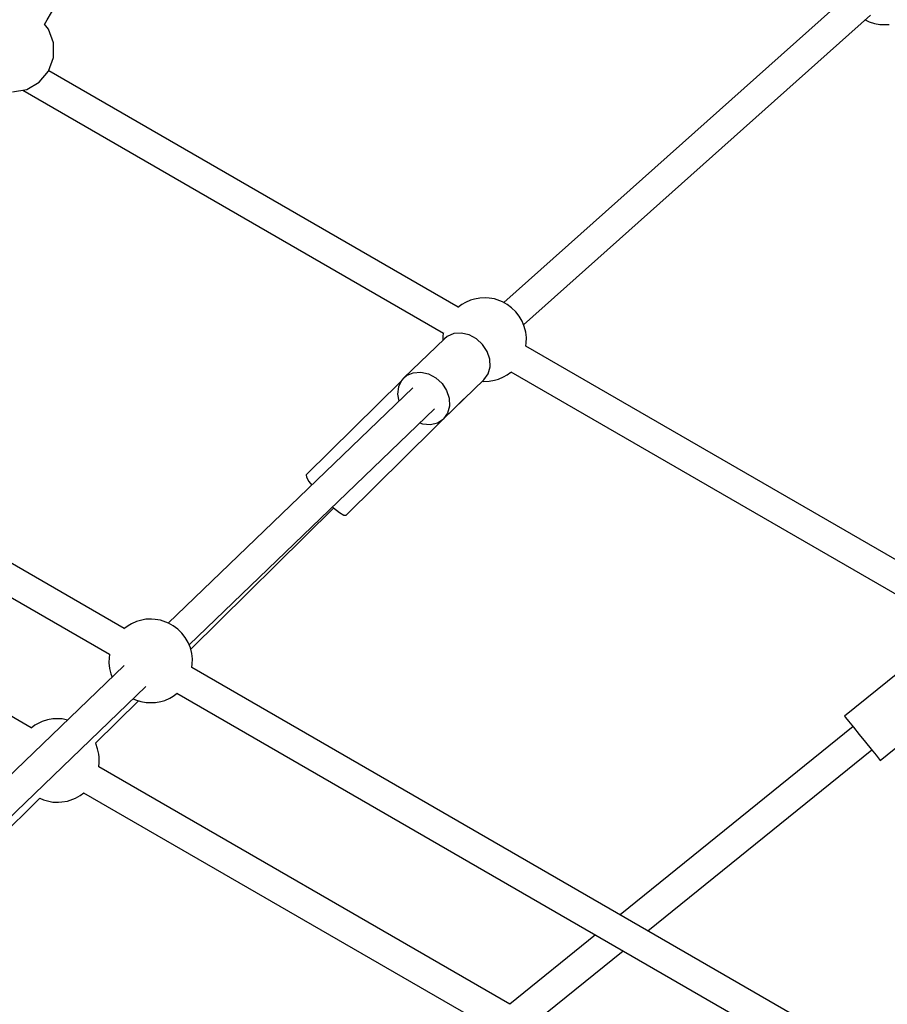
# Model space of a CAD drawing. Units: millimetres. Extents: x -4841 to 32217, y -3645 to 29965.
# Drawn here: x 6571 to 7089, y 7044 to 7632 of the extents above; entities that cross this region are included whole.
import ezdxf

# ---------------------------------------------------------------- set-up
doc = ezdxf.new("R2010")
doc.units = ezdxf.units.MM
doc.layers.add('PV-10396', color=7, linetype='Continuous')
doc.styles.get("Standard").update_dxf_attribs({"font": 'arial.ttf'})
doc.dimstyles.new('Kopia ISO-25', dxfattribs={"dimtxt": 400, "dimasz": 200, "dimexe": 1.25, "dimexo": 0.625, "dimgap": 50, "dimtad": 1, "dimdec": 1, "dimlfac": 0.001, "dimtxsty": 'Standard', "dimblk": 'OBLIQUE', "dimcen": 2.5, "dimse1": 1, "dimse2": 1, "dimadec": 0, "dimazin": 0, "dimtfac": 1, "dimtdec": 1, "dimtmove": 0, "dimatfit": 3, "dimfxl": 1, "dimarcsym": 0})

# ---------------------------------------------------------------- blocks, each defined once
blk = doc.blocks.new('*U1')
at = {"layer": 'PV-10396'}
for p, q in [((-24933.37, -12434.86), (-24894.09, -12366.84)), ((-24451.94, -12417.43), (-24660.63, -12603.64)), ((-24934.94, -12437.6), (-24933.37, -12434.86)), ((-24648.84, -12616.87), (-24441.57, -12431.94)), ((-24444.79, -12434.81), (-24444.01, -12435.23)), ((-24444.01, -12435.23), (-24442.45, -12435.87)), ((-24442.45, -12435.87), (-24439.25, -12436.98)), ((-24932.44, -12440.34), (-24934.86, -12437.45)), ((-24929.47, -12448.49), (-24932.44, -12440.34)), ((-24439.25, -12436.98), (-24436.02, -12437.5)), ((-24436.02, -12437.5), (-24433.84, -12437.6)), ((-24433.84, -12437.6), (-24430.5, -12437.53)), ((-24929.47, -12457.18), (-24929.47, -12448.49)), ((-24929.47, -12457.18), (-24929.47, -12448.49)), ((-24929.47, -12457.18), (-24929.47, -12448.49)), ((-24932.44, -12465.34), (-24929.47, -12457.18)), ((-24938.02, -12471.99), (-24932.44, -12465.34)), ((-24687.87, -12606.42), (-24932.4, -12465.24)), ((-24954.09, -12477.84), (-24945.54, -12476.33)), ((-24947.92, -12476.75), (-24696.69, -12621.8)), ((-24945.54, -12476.33), (-24938.02, -12471.99)), ((-24674.93, -12600.92), (-24678.11, -12601.62)), ((-24671.59, -12600.84), (-24674.93, -12600.92)), ((-24669.41, -12600.95), (-24671.59, -12600.84)), ((-24666.18, -12601.47), (-24669.41, -12600.95)), ((-24685.64, -12604.8), (-24688.04, -12606.54)), ((-24683.49, -12603.56), (-24685.64, -12604.8)), ((-24680.48, -12602.21), (-24683.49, -12603.56)), ((-24678.11, -12601.62), (-24680.48, -12602.21)), ((-24662.98, -12602.58), (-24666.18, -12601.47)), ((-24661.42, -12603.22), (-24662.98, -12602.58)), ((-24658.59, -12604.73), (-24661.42, -12603.22)), ((-24655.93, -12606.71), (-24658.59, -12604.73)), ((-24653.52, -12609.09), (-24655.93, -12606.71)), ((-24651.42, -12611.81), (-24653.52, -12609.09)), ((-24649.69, -12614.81), (-24651.42, -12611.81)), ((-24648.38, -12617.99), (-24649.69, -12614.81)), ((-24647.52, -12621.27), (-24648.38, -12617.99)), ((-24696.97, -12623.74), (-24697.05, -12626.16)), ((-24696.75, -12622.08), (-24696.97, -12623.74)), ((-24696.66, -12621.64), (-24696.75, -12622.08)), ((-24694.38, -12623.86), (-24696.02, -12625.18)), ((-24690.46, -12622.16), (-24694.38, -12623.86)), ((-24685.98, -12621.81), (-24690.46, -12622.16)), ((-24681.35, -12622.85), (-24685.98, -12621.81)), ((-24676.97, -12625.19), (-24681.35, -12622.85)), ((-24647.14, -12624.56), (-24647.52, -12621.27)), ((-24647.25, -12627.77), (-24647.14, -12624.56)), ((-24696.02, -12625.18), (-24720.28, -12648.52)), ((-24673.24, -12628.61), (-24676.97, -12625.19)), ((-24670.49, -12632.82), (-24673.24, -12628.61)), ((-24390.26, -12778.25), (-24647.53, -12629.71)), ((-24647.52, -12629.72), (-24647.47, -12629.44)), ((-24647.47, -12629.44), (-24647.25, -12627.77)), ((-24668.96, -12637.43), (-24670.49, -12632.82)), ((-24669.98, -12646.26), (-24668.78, -12642.05)), ((-24668.78, -12642.05), (-24668.96, -12637.43)), ((-24720.28, -12648.52), (-24718.64, -12647.2)), ((-24718.64, -12647.2), (-24714.71, -12645.49)), ((-24714.71, -12645.49), (-24710.23, -12645.15)), ((-24710.23, -12645.15), (-24705.6, -12646.19)), ((-24705.6, -12646.19), (-24701.23, -12648.53)), ((-24672.45, -12649.68), (-24669.98, -12646.26)), ((-24663.73, -12649.3), (-24660.73, -12647.95)), ((-24660.73, -12647.95), (-24658.58, -12646.71)), ((-24658.58, -12646.71), (-24656.34, -12645.09)), ((-24656.49, -12645.01), (-24399.12, -12793.6)), ((-24721.73, -12650.26), (-24778.64, -12706.46)), ((-24723.51, -12653.96), (-24724.03, -12658.42)), ((-24721.66, -12650.11), (-24723.51, -12653.96)), ((-24720.28, -12648.52), (-24721.66, -12650.11)), ((-24701.23, -12648.53), (-24697.5, -12651.95)), ((-24697.5, -12651.95), (-24694.74, -12656.16)), ((-24684.5, -12661.27), (-24672.45, -12649.68)), ((-24673.44, -12650.63), (-24672.63, -12650.67)), ((-24672.63, -12650.67), (-24669.29, -12650.6)), ((-24669.29, -12650.6), (-24666.11, -12649.9)), ((-24666.11, -12649.9), (-24663.73, -12649.3)), ((-24714.98, -12654.54), (-24860.99, -12795.03)), ((-24724.03, -12658.42), (-24723.27, -12662.51)), ((-24694.74, -12656.16), (-24693.21, -12660.77)), ((-24754.74, -12730.65), (-24684.42, -12661.19)), ((-24696.7, -12673.01), (-24684.56, -12661.33)), ((-24693.04, -12665.39), (-24694.24, -12669.59)), ((-24693.21, -12660.77), (-24693.04, -12665.39)), ((-24684.42, -12661.19), (-24684.47, -12661.19)), ((-24684.42, -12661.19), (-24684.42, -12661.17)), ((-24848.55, -12808.01), (-24702, -12666.99)), ((-24694.24, -12669.59), (-24696.7, -12673.01)), ((-24710.74, -12675.4), (-24709.07, -12676.03)), ((-24709.07, -12676.03), (-24704.46, -12676.38)), ((-24704.46, -12676.38), (-24700.22, -12675.35)), ((-24700.22, -12675.35), (-24696.7, -12673.01)), ((-24887.28, -12798.3), (-25068.11, -12693.89)), ((-25088.08, -12702.83), (-24896.1, -12813.67)), ((-24778.64, -12706.46), (-24778.54, -12707.81)), ((-24778.54, -12707.81), (-24777.02, -12710.46)), ((-24777.02, -12710.46), (-24775.35, -12712.63)), ((-24847.57, -12810.68), (-24762.14, -12726.3)), ((-24762.92, -12725.61), (-24762.3, -12726.17)), ((-24762.3, -12726.17), (-24758.72, -12728.99)), ((-24758.72, -12728.99), (-24756.09, -12730.54)), ((-24756.09, -12730.54), (-24754.74, -12730.65)), ((-24942.82, -12857.62), (-25118.79, -12756.02)), ((-24879.89, -12794.09), (-24882.9, -12795.44)), ((-24877.51, -12793.49), (-24879.89, -12794.09)), ((-24874.33, -12792.79), (-24877.51, -12793.49)), ((-24870.99, -12792.72), (-24874.33, -12792.79)), ((-24868.81, -12792.82), (-24870.99, -12792.72)), ((-24865.59, -12793.35), (-24868.81, -12792.82)), ((-24862.38, -12794.46), (-24865.59, -12793.35)), ((-24860.83, -12795.09), (-24862.38, -12794.46)), ((-24857.99, -12796.61), (-24860.83, -12795.09)), ((-24885.04, -12796.68), (-24887.44, -12798.42)), ((-24882.9, -12795.44), (-24885.04, -12796.68)), ((-24855.33, -12798.58), (-24857.99, -12796.61)), ((-24852.92, -12800.97), (-24855.33, -12798.58)), ((-24850.82, -12803.69), (-24852.92, -12800.97)), ((-24849.09, -12806.69), (-24850.82, -12803.69)), ((-24847.78, -12809.87), (-24849.09, -12806.69)), ((-24398.65, -12803.26), (-24457.17, -12850.56)), ((-24846.93, -12813.15), (-24847.78, -12809.87)), ((-24896.37, -12815.62), (-24896.48, -12818.83)), ((-24896.15, -12813.95), (-24896.37, -12815.62)), ((-24896.07, -12813.52), (-24896.15, -12813.95)), ((-24846.54, -12816.44), (-24846.93, -12813.15)), ((-24846.65, -12819.65), (-24846.54, -12816.44)), ((-24887.42, -12820.46), (-25060.39, -12986.91)), ((-24896.48, -12818.83), (-24896.1, -12822.12)), ((-24896.1, -12822.12), (-24895.24, -12825.4)), ((-24294.99, -13140.25), (-24846.94, -12821.59)), ((-24846.93, -12821.59), (-24846.87, -12821.31)), ((-24846.87, -12821.31), (-24846.65, -12819.65)), ((-24435.8, -12877.01), (-24367.1, -12821.48)), ((-24895.24, -12825.4), (-24894.48, -12827.26)), ((-25047.95, -12999.89), (-24874.4, -12832.89)), ((-24904.41, -12866.83), (-24878.74, -12841.47)), ((-24882.04, -12840.24), (-24880.65, -12840.81)), ((-24880.65, -12840.81), (-24877.44, -12841.92)), ((-24877.44, -12841.92), (-24874.21, -12842.44)), ((-24868.69, -12842.47), (-24865.52, -12841.77)), ((-24865.52, -12841.77), (-24863.14, -12841.17)), ((-24863.14, -12841.17), (-24860.13, -12839.83)), ((-24860.13, -12839.83), (-24857.98, -12838.59)), ((-24857.98, -12838.59), (-24855.75, -12836.97)), ((-24855.9, -12836.88), (-24303.81, -13155.63)), ((-24874.21, -12842.44), (-24872.03, -12842.55)), ((-24872.03, -12842.55), (-24868.69, -12842.47)), ((-24936.29, -12853.88), (-24937.85, -12854.52)), ((-24933.09, -12852.77), (-24936.29, -12853.88)), ((-24929.86, -12852.25), (-24933.09, -12852.77)), ((-24927.68, -12852.14), (-24929.86, -12852.25)), ((-24924.34, -12852.22), (-24927.68, -12852.14)), ((-24921.16, -12852.92), (-24924.34, -12852.22)), ((-24921.15, -12852.92), (-24921.16, -12852.92)), ((-24457.17, -12850.56), (-24456.52, -12851.36)), ((-24456.52, -12851.36), (-24454.67, -12853.66)), ((-24454.67, -12853.66), (-24451.83, -12857.17)), ((-24940.68, -12856.03), (-24942.92, -12857.7)), ((-24937.85, -12854.52), (-24940.68, -12856.03)), ((-24452.07, -12856.87), (-24591.13, -12969.27)), ((-24451.83, -12857.17), (-24448.34, -12861.49)), ((-24448.34, -12861.49), (-24444.63, -12866.08)), ((-24904.32, -12866.99), (-24904.41, -12866.82)), ((-24903.17, -12870.05), (-24904.32, -12866.99)), ((-24902.52, -12873.38), (-24903.17, -12870.05)), ((-24574.63, -12978.8), (-24440.89, -12870.7)), ((-24444.63, -12866.08), (-24441.14, -12870.39)), ((-24441.14, -12870.39), (-24438.3, -12873.91)), ((-24902.3, -12875.04), (-24902.52, -12873.38)), ((-24902.19, -12878.25), (-24902.3, -12875.04)), ((-24438.3, -12873.91), (-24436.44, -12876.21)), ((-24436.44, -12876.21), (-24435.8, -12877.01)), ((-24656.95, -13022.67), (-24902.52, -12880.89)), ((-24902.5, -12880.9), (-24902.19, -12878.25)), ((-25046.16, -13006.53), (-24937.67, -12899.64)), ((-24937.7, -12899.63), (-24935.53, -12900.6)), ((-24935.53, -12900.6), (-24933.16, -12901.2)), ((-24921.23, -12901.34), (-24918.03, -12900.23)), ((-24918.03, -12900.23), (-24916.47, -12899.59)), ((-24916.47, -12899.59), (-24913.64, -12898.08)), ((-24913.64, -12898.08), (-24911.5, -12896.49)), ((-24911.52, -12896.47), (-24671.95, -13034.79)), ((-24933.16, -12901.2), (-24929.98, -12901.9)), ((-24929.98, -12901.9), (-24926.64, -12901.97)), ((-24926.64, -12901.97), (-24924.46, -12901.87)), ((-24924.46, -12901.87), (-24921.23, -12901.34)), ((-24605.91, -12981.22), (-24657.09, -13022.59)), ((-24640.91, -13032.37), (-24589.41, -12990.74))]:
    blk.add_line(p, q, dxfattribs=at)
blk = doc.blocks.new('_Oblique')
at = {"color": 0, "linetype": 'ByBlock', "lineweight": -2}
blk.add_line((-0.5, -0.5), (0.5, 0.5), dxfattribs=at)
blk = doc.blocks.new('*D7')
at = {"color": 0, "lineweight": -2}
blk.add_line((-2942.12, 58.89), (-2942.12, 27651.95), dxfattribs=at)
at = {"layer": 'Defpoints', "color": 0}
for p in [(-2942.12, 27651.95), (29325.57, 27651.95), (4874.76, 58.89)]:
    blk.add_point(p, dxfattribs=at)
at = {"color": 0, "lineweight": -2, "xscale": 200, "yscale": 200, "zscale": 200}
for p, rotation in [((-2942.12, 27651.95), 90), ((-2942.12, 58.89), 270)]:
    blk.add_blockref('_Oblique', p, dxfattribs=dict(at, rotation=rotation))
at = {"color": 0, "insert": (-3232.51, 13855.42), "char_height": 400, "attachment_point": 5, "rotation": 90}
blk.add_mtext('27,6 m', dxfattribs=at)
blk = doc.blocks.new('*D8')
at = {"color": 0, "lineweight": -2}
blk.add_line((-3953.75, -1441.49), (-3953.75, 29865.22), dxfattribs=at)
at = {"layer": 'Defpoints', "color": 0}
for p in [(-3953.75, 29865.22), (29385.13, 29865.22), (4872.41, -1441.49)]:
    blk.add_point(p, dxfattribs=at)
at = {"color": 0, "lineweight": -2, "xscale": 200, "yscale": 200, "zscale": 200}
for p, rotation in [((-3953.75, 29865.22), 90), ((-3953.75, -1441.49), 270)]:
    blk.add_blockref('_Oblique', p, dxfattribs=dict(at, rotation=rotation))
at = {"color": 0, "insert": (-4244.13, 14211.87), "char_height": 400, "attachment_point": 5, "rotation": 90}
blk.add_mtext('31,3 m', dxfattribs=at)
blk = doc.blocks.new('*D9')
at = {"color": 0, "lineweight": -2}
blk.add_line((125.26, -2383.15), (30094.85, -2383.15), dxfattribs=at)
at = {"layer": 'Defpoints', "color": 0}
for p in [(30094.85, 27211.38), (125.26, 8275.7), (30094.85, -2383.15)]:
    blk.add_point(p, dxfattribs=at)
at = {"color": 0, "lineweight": -2, "xscale": 200, "yscale": 200, "zscale": 200, "rotation": 180}
blk.add_blockref('_Oblique', (125.26, -2383.15), dxfattribs=at)
at = {"color": 0, "lineweight": -2, "xscale": 200, "yscale": 200, "zscale": 200}
blk.add_blockref('_Oblique', (30094.85, -2383.15), dxfattribs=at)
at = {"color": 0, "insert": (15110.06, -2128.78), "char_height": 400, "attachment_point": 5}
blk.add_mtext('30 m', dxfattribs=at)
blk = doc.blocks.new('*D10')
at = {"color": 0, "lineweight": -2}
blk.add_line((-2108.04, -3339.27), (32117.18, -3339.27), dxfattribs=at)
at = {"layer": 'Defpoints', "color": 0}
for p in [(32117.18, 27865.22), (-2108.04, 5538.96), (32117.18, -3339.27)]:
    blk.add_point(p, dxfattribs=at)
at = {"color": 0, "lineweight": -2, "xscale": 200, "yscale": 200, "zscale": 200, "rotation": 180}
blk.add_blockref('_Oblique', (-2108.04, -3339.27), dxfattribs=at)
at = {"color": 0, "lineweight": -2, "xscale": 200, "yscale": 200, "zscale": 200}
blk.add_blockref('_Oblique', (32117.18, -3339.27), dxfattribs=at)
at = {"color": 0, "insert": (15004.57, -3048.89), "char_height": 400, "attachment_point": 5}
blk.add_mtext('34,2 m', dxfattribs=at)

msp = doc.modelspace()

# ---------------------------------------------------------------- linework, layer by layer
msp.add_circle((4872.41, 5538.96), 6980.45)

# ---------------------------------------------------------------- block references
at = {"layer": 'PV-10396'}
msp.add_blockref('*U1', (31520.78, 20066.38), dxfattribs=at)

# ---------------------------------------------------------------- dimensions: what is measured, and where the dimension line sits
for base, p1, p2, picture, middle in [((-3953.75, 29865.22), (4872.41, -1441.49), (29385.13, 29865.22), '*D8', (-4244.13, 14211.87)), ((-2942.12, 27651.95), (4874.76, 58.89), (29325.57, 27651.95), '*D7', (-3232.51, 13855.42))]:
    dim = msp.add_linear_dim(base=base, p1=p1, p2=p2, angle=90, dimstyle='Kopia ISO-25', override={"dimpost": ' m'})
    dim.commit()
    dim.dimension.update_dxf_attribs({"geometry": picture, "text_midpoint": middle})
for base, p1, p2, picture, middle in [((32117.18, -3339.27), (-2108.04, 5538.96), (32117.18, 27865.22), '*D10', (15004.57, -3048.89)), ((30094.85, -2383.15), (125.26, 8275.7), (30094.85, 27211.38), '*D9', (15110.06, -2128.78))]:
    dim = msp.add_linear_dim(base=base, p1=p1, p2=p2, dimstyle='Kopia ISO-25', override={"dimpost": ' m'})
    dim.commit()
    dim.dimension.update_dxf_attribs({"geometry": picture, "text_midpoint": middle})

doc.saveas('drawing.dxf')
